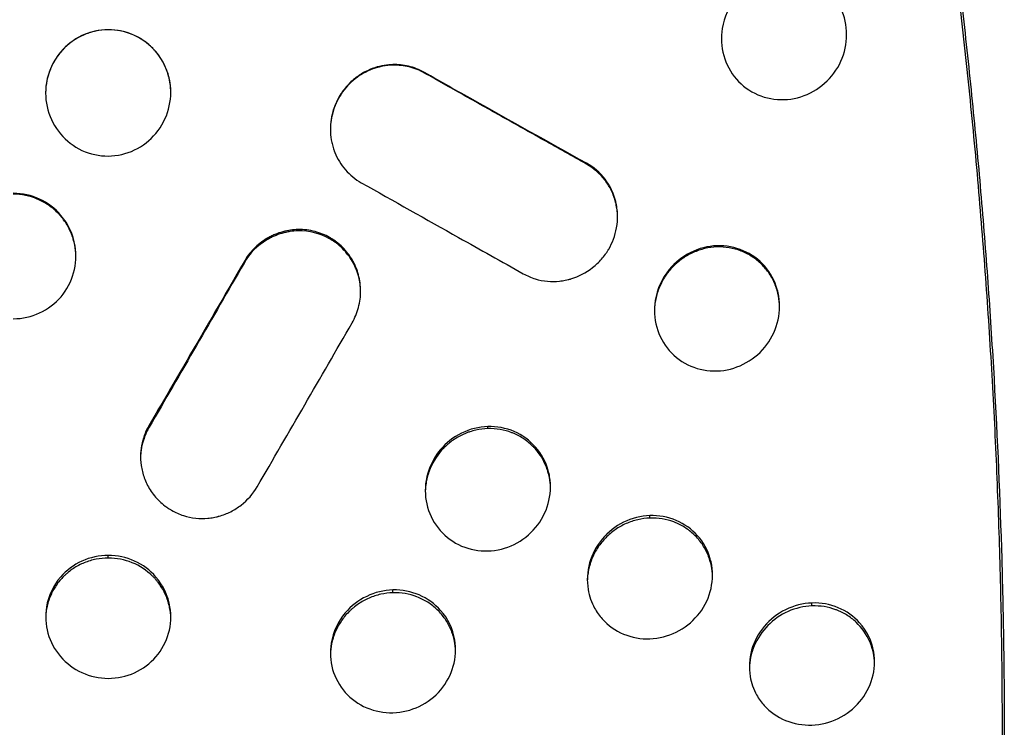
# Model space of a CAD drawing. Units: millimetres. Extents: x -7299 to 5397, y -6577 to 5153.
# Drawn here: x 3292 to 3567, y -1266 to -1068 of the extents above; entities that cross this region are included whole.
import ezdxf

# ---------------------------------------------------------------- set-up
doc = ezdxf.new("R2010")
doc.units = ezdxf.units.MM
doc.header["$LTSCALE"] = 20
doc.layers.add('2d', color=230, linetype='Continuous')

msp = doc.modelspace()

# ---------------------------------------------------------------- linework, layer by layer
at = {"layer": '2d'}
for p, q in [((3396.51, -1080.77), (3396.51, -1080.61)), ((3369.98, -1127.06), (3369.98, -1126.69)), ((3487.11, -1131.56), (3487.11, -1131.22)), ((3423.05, -1182.3), (3423.05, -1181.73)), ((3468.35, -1207.3), (3468.35, -1206.61)), ((3316.91, -1218.46), (3316.91, -1217.72)), ((3396.52, -1228.16), (3396.52, -1227.38)), ((3513.66, -1231.84), (3513.66, -1231.02))]:
    msp.add_line(p, q, dxfattribs=at)
for points, knots in [([(3517.16, -1627.92), (3517.97, -1625.47), (3518.77, -1623.01), (3521.64, -1614.04), (3523.65, -1607.43), (3527.53, -1594.02), (3529.4, -1587.22), (3533.02, -1573.42), (3534.76, -1566.42), (3538.1, -1552.21), (3539.71, -1545), (3542.79, -1530.38), (3544.27, -1522.95), (3547.08, -1507.9), (3548.42, -1500.29), (3550.33, -1488.7), (3550.95, -1484.81), (3551.86, -1478.94), (3552.3, -1475.99), (3552.81, -1472.53), (3553.06, -1470.79), (3553.17, -1470.05), (3553.24, -1469.55), (3553.28, -1469.3), (3554.45, -1461.17), (3555.51, -1453.19), (3557.49, -1437.08), (3558.41, -1428.94), (3560.11, -1412.52), (3560.89, -1404.25), (3562.3, -1387.55), (3562.94, -1379.12), (3564.08, -1362.15), (3564.57, -1353.61), (3565.42, -1336.43), (3565.78, -1327.79), (3566.34, -1310.41), (3566.56, -1301.68), (3566.77, -1288.52), (3566.82, -1284.12), (3566.88, -1277.52), (3566.89, -1275.31), (3566.91, -1270.9), (3566.91, -1268.7), (3566.91, -1257.65), (3566.84, -1248.77), (3566.56, -1230.95), (3566.35, -1222), (3565.78, -1204.04), (3565.43, -1195.04), (3564.58, -1176.98), (3564.09, -1167.93), (3562.95, -1149.78), (3562.32, -1140.69), (3560.9, -1122.48), (3560.13, -1113.36), (3558.43, -1095.12), (3557.51, -1086), (3556.02, -1072.34), (3555.51, -1067.78), (3554.72, -1060.95), (3554.45, -1058.68), (3554.04, -1055.26), (3553.9, -1054.12), (3553.69, -1052.42), (3553.62, -1051.85), (3553.48, -1050.71), (3553.41, -1050.14), (3552.21, -1040.49), (3551.01, -1031.42), (3548.48, -1013.33), (3547.14, -1004.31), (3544.33, -986.3), (3542.86, -977.32), (3540.54, -963.88), (3539.36, -957.17), (3538.14, -950.47), (3537.52, -947.13), (3537.21, -945.46), (3536.84, -943.51), (3536.66, -942.53), (3536.58, -942.11), (3536.53, -941.84), (3536.5, -941.7), (3534.78, -932.57), (3533.01, -923.64), (3529.36, -905.92), (3527.47, -897.13), (3523.57, -879.67), (3521.55, -871), (3518.93, -860.15), (3518.38, -857.91), (3517.82, -855.67)], [0.0193287, 0.0193287, 0.0193287, 0.0193287, 0.03125, 0.03125, 0.0625, 0.0625, 0.09375, 0.09375, 0.125, 0.125, 0.15625, 0.15625, 0.1875, 0.1875, 0.21875, 0.21875, 0.234375, 0.234375, 0.2421875, 0.2460938, 0.2480469, 0.2490234, 0.2490234, 0.25, 0.25, 0.28125, 0.28125, 0.3125, 0.3125, 0.34375, 0.34375, 0.375, 0.375, 0.40625, 0.40625, 0.4375, 0.4375, 0.46875, 0.46875, 0.484375, 0.484375, 0.4921875, 0.4921875, 0.5, 0.5, 0.53125, 0.53125, 0.5625, 0.5625, 0.59375, 0.59375, 0.625, 0.625, 0.65625, 0.65625, 0.6875, 0.6875, 0.71875, 0.71875, 0.734375, 0.734375, 0.7421875, 0.7421875, 0.7460937, 0.7460937, 0.7480469, 0.7480469, 0.75, 0.75, 0.78125, 0.78125, 0.8125, 0.8125, 0.84375, 0.84375, 0.859375, 0.8671875, 0.8671875, 0.8710937, 0.8730469, 0.8740234, 0.8745117, 0.8745117, 0.875, 0.875, 0.90625, 0.90625, 0.9375, 0.9375, 0.96875, 0.96875, 0.9769155, 0.9769155, 0.9769155, 0.9769155]), ([(3520.97, -868.1), (3522.93, -876.15), (3524.82, -884.23), (3528.48, -900.48), (3530.25, -908.64), (3533.66, -925.04), (3535.3, -933.27), (3538.46, -949.79), (3539.98, -958.07), (3542.88, -974.69), (3544.28, -983.03), (3546.27, -995.58), (3546.92, -999.77), (3548.19, -1008.15), (3548.81, -1012.35), (3551.83, -1033.34), (3553.99, -1050.18), (3556.4, -1071.3), (3556.87, -1075.53), (3557.77, -1083.98), (3558.2, -1088.21), (3559.47, -1100.88), (3561.03, -1117.78), (3562.35, -1134.67), (3563.25, -1147.33), (3563.53, -1151.55), (3564.07, -1159.98), (3564.33, -1164.2), (3565.53, -1185.24), (3566.24, -1202), (3566.84, -1222.87), (3566.95, -1227.04), (3567.13, -1235.37), (3567.2, -1239.52), (3567.38, -1251.96), (3567.5, -1268.48), (3567.39, -1284.88), (3567.21, -1297.13), (3567.13, -1301.21), (3566.95, -1309.33), (3566.85, -1313.39), (3566.25, -1333.59), (3565.54, -1349.57), (3564.34, -1369.33), (3564.09, -1373.26), (3563.55, -1381.11), (3563.26, -1385.02), (3562.36, -1396.71), (3561.7, -1404.45), (3559.54, -1427.48), (3557.86, -1442.58), (3555.46, -1461.12), (3554.97, -1464.82), (3553.94, -1472.17), (3553.42, -1475.83), (3551.79, -1486.76), (3550.65, -1493.96), (3548.23, -1508.23), (3546.97, -1515.28), (3544.31, -1529.25), (3542.92, -1536.16), (3540.01, -1549.81), (3538.49, -1556.55), (3535.33, -1569.86), (3533.69, -1576.43), (3528.58, -1595.86), (3524.93, -1608.44), (3521.01, -1620.71)], [0, 0, 0, 0, 0.0255128, 0.0255128, 0.0510256, 0.0510256, 0.0765383, 0.0765383, 0.1020511, 0.1020511, 0.1275639, 0.1275639, 0.1403203, 0.1403203, 0.1530767, 0.1530767, 0.2041022, 0.2041022, 0.2168586, 0.2168586, 0.229615, 0.229615, 0.2551278, 0.2806406, 0.2806406, 0.293397, 0.293397, 0.3061534, 0.3061534, 0.3571789, 0.3571789, 0.3699353, 0.3699353, 0.3826917, 0.3826917, 0.4082045, 0.4337173, 0.4337173, 0.4464737, 0.4464737, 0.4592301, 0.4592301, 0.5102556, 0.5102556, 0.523012, 0.523012, 0.5357684, 0.5357684, 0.5612812, 0.5612812, 0.6123067, 0.6123067, 0.6250631, 0.6250631, 0.6378195, 0.6378195, 0.6633323, 0.6633323, 0.6888451, 0.6888451, 0.7143579, 0.7143579, 0.7398706, 0.7398706, 0.7653834, 0.7653834, 0.816409, 0.816409, 0.816409, 0.816409]), ([(3505.87, -1055.21), (3503.32, -1055.3), (3498.26, -1056.61), (3491.61, -1061.91), (3488.03, -1069.75), (3488.46, -1078.2), (3492.1, -1085.02), (3498.33, -1089.55), (3503.36, -1090.48), (3505.87, -1090.4)], [0, 0, 0, 0, 0.138975, 0.279188, 0.453678, 0.591229, 0.727206, 0.862987, 1, 1, 1, 1]), ([(3505.87, -1090.4), (3508.42, -1090.31), (3513.48, -1089.01), (3519.62, -1084.11), (3523.25, -1077.14), (3523.59, -1071.27), (3522.36, -1065.72), (3519.64, -1060.62), (3513.42, -1056.07), (3508.38, -1055.13), (3505.87, -1055.21)], [0, 0, 0, 0, 0.139041, 0.279039, 0.418664, 0.556776, 0.591022, 0.727144, 0.862957, 1, 1, 1, 1]), ([(3316.9, -1070.86), (3314.37, -1070.87), (3309.3, -1072.02), (3302.61, -1077.17), (3299.05, -1084.97), (3299.5, -1093.42), (3303.12, -1100.34), (3309.31, -1105.07), (3314.37, -1106.17), (3316.9, -1106.15)], [0, 0, 0, 0, 0.13735, 0.275233, 0.448413, 0.587154, 0.725396, 0.862878, 1, 1, 1, 1]), ([(3316.9, -1106.15), (3319.44, -1106.13), (3324.51, -1104.96), (3330.67, -1100.16), (3334.29, -1093.23), (3334.76, -1084.79), (3331.19, -1077.03), (3324.48, -1071.94), (3319.42, -1070.84), (3316.9, -1070.86)], [0, 0, 0, 0, 0.137583, 0.275935, 0.41477, 0.553369, 0.725638, 0.862864, 1, 1, 1, 1]), ([(3334.39, -1087.73), (3334.35, -1086.85), (3334.25, -1085.97), (3333.98, -1084.55), (3333.84, -1084), (3333.6, -1083.17), (3333.46, -1082.76), (3333.32, -1082.35), (3333.21, -1082.08), (3333.16, -1081.95), (3332.67, -1080.72), (3332.13, -1079.7), (3331.19, -1078.26), (3330.85, -1077.8), (3330.31, -1077.13), (3330.03, -1076.8), (3329.74, -1076.48), (3329.54, -1076.27), (3329.44, -1076.17), (3328.51, -1075.23), (3327.63, -1074.49), (3325.73, -1073.21), (3324.72, -1072.67), (3321.48, -1071.32), (3319.24, -1070.88), (3316.9, -1070.89)], [0.5148206, 0.5148206, 0.5148206, 0.5148206, 0.5625, 0.5625, 0.59375, 0.59375, 0.609375, 0.6171875, 0.6171875, 0.625, 0.625, 0.6875, 0.6875, 0.71875, 0.71875, 0.734375, 0.7421875, 0.7421875, 0.75, 0.75, 0.8125, 0.8125, 0.875, 0.875, 1, 1, 1, 1]), ([(3316.9, -1070.89), (3315.73, -1070.9), (3314.59, -1071.01), (3312.9, -1071.36), (3312.35, -1071.5), (3311.52, -1071.76), (3311.25, -1071.86), (3310.71, -1072.06), (3310.44, -1072.16), (3309.1, -1072.73), (3308.09, -1073.28), (3306.67, -1074.25), (3306.21, -1074.6), (3305.55, -1075.16), (3305.22, -1075.44), (3304.91, -1075.74), (3304.7, -1075.95), (3304.59, -1076.05), (3303.68, -1076.98), (3302.96, -1077.88), (3302.02, -1079.32), (3301.73, -1079.81), (3301.32, -1080.58), (3301.13, -1080.97), (3300.95, -1081.37), (3300.84, -1081.64), (3300.78, -1081.77), (3299.88, -1083.99), (3299.44, -1086.16), (3299.4, -1088.41)], [0, 0, 0, 0, 0.0625, 0.0625, 0.09375, 0.09375, 0.109375, 0.109375, 0.125, 0.125, 0.1875, 0.1875, 0.21875, 0.21875, 0.234375, 0.2421875, 0.2421875, 0.25, 0.25, 0.3125, 0.3125, 0.34375, 0.34375, 0.359375, 0.3671875, 0.3671875, 0.375, 0.375, 0.4956296, 0.4956296, 0.4956296, 0.4956296]), ([(3396.51, -1080.61), (3395.74, -1080.62), (3394.92, -1080.69), (3393.22, -1080.98), (3392.34, -1081.19), (3390.52, -1081.78), (3389.59, -1082.17), (3388.2, -1082.9), (3387.74, -1083.17), (3387.05, -1083.62), (3386.82, -1083.78), (3386.48, -1084.02), (3386.31, -1084.14), (3386.11, -1084.29), (3386.02, -1084.37), (3385.97, -1084.41), (3385.95, -1084.42), (3385.93, -1084.44), (3385.93, -1084.44), (3384.8, -1085.33), (3383.87, -1086.27), (3382.36, -1088.12), (3381.77, -1089.02), (3380.84, -1090.7), (3380.49, -1091.47), (3380.1, -1092.47), (3379.99, -1092.79), (3379.85, -1093.22), (3379.81, -1093.35), (3379.75, -1093.55), (3379.72, -1093.65), (3379.69, -1093.75), (3379.68, -1093.8), (3379.67, -1093.83), (3379.67, -1093.84), (3379.66, -1093.85), (3379.66, -1093.85), (3379.66, -1093.85), (3379.41, -1094.76), (3379.23, -1095.68), (3379.02, -1097.56), (3378.99, -1098.52), (3379.08, -1100.43), (3379.2, -1101.39), (3379.51, -1102.81), (3379.63, -1103.28), (3379.84, -1103.98), (3379.96, -1104.33), (3380.1, -1104.74), (3380.17, -1104.91), (3380.22, -1105.02), (3380.24, -1105.08), (3380.62, -1106.03), (3381.05, -1106.89), (3382.05, -1108.52), (3382.61, -1109.29), (3384.5, -1111.45), (3385.99, -1112.68), (3387.66, -1113.61)], [0, 0, 0, 0, 0.0625, 0.0625, 0.125, 0.125, 0.1875, 0.1875, 0.21875, 0.21875, 0.234375, 0.234375, 0.242188, 0.246094, 0.248047, 0.249023, 0.249512, 0.249512, 0.25, 0.25, 0.3125, 0.3125, 0.375, 0.375, 0.4375, 0.4375, 0.46875, 0.46875, 0.484375, 0.484375, 0.492188, 0.496094, 0.498047, 0.499023, 0.499512, 0.499756, 0.499756, 0.5, 0.5, 0.5625, 0.5625, 0.625, 0.625, 0.6875, 0.6875, 0.71875, 0.71875, 0.734375, 0.742188, 0.746094, 0.746094, 0.75, 0.75, 0.8125, 0.8125, 0.875, 0.875, 1, 1, 1, 1]), ([(3396.51, -1080.77), (3395.55, -1080.8), (3394.6, -1080.9), (3393.2, -1081.16), (3392.5, -1081.32), (3391.81, -1081.53), (3391.36, -1081.67), (3391.13, -1081.75), (3390, -1082.16), (3389.13, -1082.56), (3387.88, -1083.26), (3387.47, -1083.5), (3386.68, -1084.04), (3386.29, -1084.32), (3384.4, -1085.81), (3383.1, -1087.22), (3381.5, -1089.63), (3381.03, -1090.47), (3380.44, -1091.78), (3380.26, -1092.22), (3379.93, -1093.12), (3379.79, -1093.57), (3379.4, -1094.98), (3379.22, -1095.92), (3379.06, -1097.34), (3379.02, -1097.9), (3379.01, -1098.46), (3379.01, -1098.54)], [0, 0, 0, 0, 0.0625, 0.0625, 0.09375, 0.109375, 0.109375, 0.125, 0.125, 0.1875, 0.1875, 0.21875, 0.21875, 0.25, 0.25, 0.375, 0.375, 0.4375, 0.4375, 0.46875, 0.46875, 0.5, 0.5, 0.5625, 0.5625, 0.59375, 0.5989364, 0.5989364, 0.5989364, 0.5989364]), ([(3405.36, -1082.83), (3403.88, -1081.98), (3402.35, -1081.41), (3399.35, -1080.71), (3397.88, -1080.57), (3396.51, -1080.61)], [0, 0, 0, 0, 0.5, 0.5, 1, 1, 1, 1]), ([(3405.35, -1082.96), (3404.67, -1082.59), (3403.98, -1082.26), (3402.91, -1081.84), (3402.55, -1081.71), (3401.82, -1081.47), (3401.45, -1081.37), (3399.58, -1080.9), (3398.06, -1080.74), (3396.51, -1080.77)], [0, 0, 0, 0, 0.25, 0.25, 0.375, 0.375, 0.5, 0.5, 1, 1, 1, 1]), ([(3450.64, -1108.43), (3446.6, -1106.15), (3442.62, -1103.92), (3434.8, -1099.53), (3430.96, -1097.38), (3423.41, -1093.14), (3419.7, -1091.05), (3412.42, -1086.95), (3408.85, -1084.93), (3405.35, -1082.96)], [0.0001271, 0.0001271, 0.0001271, 0.0001271, 0.25, 0.25, 0.5, 0.5, 0.75, 0.75, 1, 1, 1, 1]), ([(3450.66, -1108.18), (3440.09, -1102.31), (3424.99, -1093.89), (3409.88, -1085.4), (3405.36, -1082.83)], [0, 0, 0, 0, 0.700074, 1, 1, 1, 1]), ([(3432.96, -1139.02), (3434.03, -1139.64), (3435.15, -1140.11), (3437.42, -1140.8), (3438.57, -1141.02), (3440.85, -1141.23), (3441.98, -1141.21), (3443.62, -1141.04), (3444.16, -1140.96), (3444.95, -1140.81), (3445.22, -1140.75), (3445.6, -1140.65), (3445.8, -1140.6), (3446.02, -1140.54), (3446.13, -1140.51), (3446.18, -1140.5), (3446.21, -1140.49), (3446.23, -1140.48), (3448.46, -1139.83), (3450.54, -1138.75), (3453.25, -1136.61), (3454.08, -1135.81), (3455.21, -1134.51), (3455.75, -1133.84), (3456.31, -1133.01), (3456.58, -1132.58), (3456.71, -1132.37), (3456.78, -1132.26), (3456.81, -1132.21), (3456.82, -1132.18), (3456.83, -1132.17), (3456.84, -1132.16), (3457.34, -1131.3), (3457.78, -1130.37), (3458.54, -1128.37), (3458.84, -1127.3), (3459.24, -1125.03), (3459.33, -1123.83), (3459.28, -1121.98), (3459.24, -1121.35), (3459.11, -1120.4), (3459.06, -1120.09), (3458.96, -1119.61), (3458.92, -1119.37), (3458.85, -1119.09), (3458.82, -1118.95), (3458.8, -1118.88), (3458.79, -1118.85), (3458.79, -1118.83), (3458.79, -1118.82), (3458.22, -1116.57), (3457.2, -1114.45), (3454.42, -1110.8), (3452.66, -1109.27), (3450.66, -1108.18)], [0, 0, 0, 0, 0.0625, 0.0625, 0.125, 0.125, 0.1875, 0.1875, 0.21875, 0.21875, 0.234375, 0.234375, 0.242187, 0.246094, 0.248047, 0.249023, 0.249023, 0.25, 0.25, 0.375, 0.375, 0.4375, 0.4375, 0.46875, 0.484375, 0.492187, 0.496094, 0.498047, 0.499023, 0.499512, 0.499512, 0.5, 0.5, 0.5625, 0.5625, 0.625, 0.625, 0.6875, 0.6875, 0.71875, 0.71875, 0.734375, 0.734375, 0.742187, 0.746094, 0.748047, 0.749023, 0.749512, 0.749512, 0.75, 0.75, 0.875, 0.875, 1, 1, 1, 1]), ([(3459.3, -1122.74), (3459.3, -1122.65), (3459.3, -1122.57), (3459.26, -1121.91), (3459.18, -1121.05), (3459, -1120.06), (3458.91, -1119.64), (3458.85, -1119.36), (3458.81, -1119.22), (3458.49, -1117.94), (3458.1, -1116.86), (3457.11, -1114.81), (3456.51, -1113.84), (3454.39, -1111.07), (3452.67, -1109.58), (3450.65, -1108.43)], [0.6826913, 0.6826913, 0.6826913, 0.6826913, 0.6875, 0.6875, 0.71875, 0.734375, 0.7421875, 0.7421875, 0.75, 0.75, 0.8125, 0.8125, 0.875, 0.875, 1, 1, 1, 1]), ([(3387.66, -1113.61), (3396.73, -1118.71), (3411.83, -1127.22), (3426.93, -1135.65), (3432.96, -1139.02)], [0, 0, 0, 0, 0.599894, 1, 1, 1, 1]), ([(3290.37, -1151.6), (3292.9, -1151.61), (3297.96, -1150.5), (3304.14, -1145.8), (3307.76, -1138.93), (3308.22, -1130.53), (3304.65, -1122.79), (3297.95, -1117.69), (3292.9, -1116.57), (3290.37, -1116.56)], [0, 0, 0, 0, 0.13758, 0.275394, 0.413583, 0.551886, 0.724517, 0.862357, 1, 1, 1, 1]), ([(3307.86, -1134.07), (3307.84, -1133.03), (3307.74, -1132.01), (3307.43, -1130.45), (3307.29, -1129.9), (3307.04, -1129.07), (3306.95, -1128.8), (3306.76, -1128.26), (3306.66, -1127.99), (3306.1, -1126.64), (3305.56, -1125.62), (3304.62, -1124.19), (3304.11, -1123.5), (3303.55, -1122.85), (3303.17, -1122.42), (3302.97, -1122.21), (3301.94, -1121.18), (3301.06, -1120.44), (3299.64, -1119.49), (3299.15, -1119.19), (3298.14, -1118.65), (3297.62, -1118.4), (3294.94, -1117.27), (3292.7, -1116.82), (3290.37, -1116.81)], [0.506502, 0.506502, 0.506502, 0.506502, 0.5625, 0.5625, 0.59375, 0.59375, 0.609375, 0.609375, 0.625, 0.625, 0.6875, 0.6875, 0.71875, 0.734375, 0.734375, 0.75, 0.75, 0.8125, 0.8125, 0.84375, 0.84375, 0.875, 0.875, 1, 1, 1, 1]), ([(3369.98, -1126.69), (3368.63, -1126.71), (3367.19, -1126.9), (3364.98, -1127.51), (3364.23, -1127.76), (3363.11, -1128.23), (3362.74, -1128.41), (3362.18, -1128.69), (3361.9, -1128.84), (3361.58, -1129.02), (3361.41, -1129.11), (3361.33, -1129.16), (3361.3, -1129.18), (3361.28, -1129.19), (3361.26, -1129.2), (3359.94, -1129.99), (3358.72, -1130.95), (3356.57, -1133.14), (3355.63, -1134.37), (3354.87, -1135.7)], [0, 0, 0, 0, 0.25, 0.25, 0.375, 0.375, 0.4375, 0.4375, 0.46875, 0.484375, 0.492187, 0.496094, 0.498047, 0.498047, 0.5, 0.5, 0.75, 0.75, 1, 1, 1, 1]), ([(3369.98, -1127.06), (3369.21, -1127.08), (3368.45, -1127.15), (3367.32, -1127.32), (3366.95, -1127.39), (3366.2, -1127.55), (3365.83, -1127.65), (3364.72, -1127.97), (3364.01, -1128.23), (3362.96, -1128.68), (3362.44, -1128.93), (3361.85, -1129.24), (3361.6, -1129.38), (3361.43, -1129.48), (3361.35, -1129.53), (3358.58, -1131.18), (3356.45, -1133.34), (3354.88, -1136.05)], [0, 0, 0, 0, 0.125, 0.125, 0.1875, 0.1875, 0.25, 0.25, 0.375, 0.375, 0.4375, 0.46875, 0.484375, 0.484375, 0.5, 0.5, 1, 1, 1, 1]), ([(3385.08, -1152.79), (3385.88, -1151.41), (3386.48, -1149.94), (3387.28, -1146.93), (3387.48, -1145.38), (3387.47, -1142.32), (3387.27, -1140.81), (3386.69, -1138.63), (3386.45, -1137.92), (3386.02, -1136.89), (3385.87, -1136.55), (3385.63, -1136.05), (3385.54, -1135.89), (3385.41, -1135.64), (3385.35, -1135.52), (3385.28, -1135.4), (3385.23, -1135.32), (3385.21, -1135.28), (3384.43, -1133.92), (3383.49, -1132.69), (3381.86, -1131.08), (3381.28, -1130.58), (3380.37, -1129.89), (3379.9, -1129.56), (3379.34, -1129.21), (3379.05, -1129.04), (3378.91, -1128.96), (3378.85, -1128.92), (3378.8, -1128.9), (3378.78, -1128.88), (3377.55, -1128.19), (3376.2, -1127.63), (3373.25, -1126.86), (3371.65, -1126.65), (3369.98, -1126.69)], [0, 0, 0, 0, 0.125, 0.125, 0.25, 0.25, 0.375, 0.375, 0.4375, 0.4375, 0.46875, 0.46875, 0.484375, 0.484375, 0.492188, 0.496094, 0.496094, 0.5, 0.5, 0.625, 0.625, 0.6875, 0.6875, 0.71875, 0.734375, 0.742188, 0.746094, 0.748047, 0.748047, 0.75, 0.75, 0.875, 0.875, 1, 1, 1, 1]), ([(3387.48, -1143.97), (3387.46, -1142.55), (3387.27, -1141.19), (3386.74, -1139.13), (3386.5, -1138.42), (3386.07, -1137.36), (3385.91, -1137.01), (3385.58, -1136.32), (3385.4, -1135.98), (3384.42, -1134.28), (3383.5, -1133.06), (3381.89, -1131.47), (3381.32, -1130.97), (3380.41, -1130.29), (3380.09, -1130.07), (3379.45, -1129.65), (3379.11, -1129.45), (3376.06, -1127.73), (3373.12, -1127), (3369.98, -1127.06)], [0.2622253, 0.2622253, 0.2622253, 0.2622253, 0.375, 0.375, 0.4375, 0.4375, 0.46875, 0.46875, 0.5, 0.5, 0.625, 0.625, 0.6875, 0.6875, 0.71875, 0.71875, 0.75, 0.75, 1, 1, 1, 1]), ([(3487.11, -1131.22), (3484.57, -1131.31), (3479.51, -1132.6), (3472.85, -1137.89), (3469.27, -1145.71), (3469.71, -1154.11), (3473.35, -1160.87), (3479.56, -1165.36), (3484.6, -1166.28), (3487.11, -1166.19)], [0, 0, 0, 0, 0.138843, 0.278349, 0.45194, 0.58937, 0.725861, 0.862433, 1, 1, 1, 1]), ([(3487.11, -1166.19), (3489.65, -1166.1), (3494.71, -1164.81), (3500.86, -1159.93), (3504.5, -1152.98), (3504.83, -1147.15), (3503.6, -1141.63), (3500.88, -1136.57), (3494.66, -1132.07), (3489.63, -1131.14), (3487.11, -1131.22)], [0, 0, 0, 0, 0.138962, 0.278419, 0.417408, 0.555213, 0.589465, 0.725952, 0.862454, 1, 1, 1, 1]), ([(3487.11, -1131.56), (3485.96, -1131.6), (3484.83, -1131.75), (3483.16, -1132.14), (3482.61, -1132.29), (3481.79, -1132.57), (3481.52, -1132.67), (3480.98, -1132.88), (3480.71, -1132.99), (3479.39, -1133.59), (3478.39, -1134.15), (3476.98, -1135.14), (3476.3, -1135.66), (3475.65, -1136.24), (3475.23, -1136.64), (3475.02, -1136.84), (3474, -1137.89), (3473.28, -1138.78), (3472.33, -1140.22), (3472.03, -1140.71), (3471.49, -1141.73), (3471.24, -1142.25), (3470.56, -1143.88), (3470.22, -1144.98), (3469.87, -1146.67), (3469.74, -1147.52), (3469.65, -1148.52), (3469.63, -1148.95), (3469.62, -1149.21), (3469.62, -1149.32), (3469.62, -1149.43)], [0, 0, 0, 0, 0.0625, 0.0625, 0.09375, 0.09375, 0.109375, 0.109375, 0.125, 0.125, 0.1875, 0.1875, 0.21875, 0.234375, 0.234375, 0.25, 0.25, 0.3125, 0.3125, 0.34375, 0.34375, 0.375, 0.375, 0.4375, 0.4375, 0.46875, 0.484375, 0.4921875, 0.4921875, 0.4981652, 0.4981652, 0.4981652, 0.4981652]), ([(3504.61, -1148.21), (3504.59, -1147.22), (3504.44, -1145.69), (3504.01, -1143.92), (3503.7, -1142.97), (3503.55, -1142.56), (3503.45, -1142.3), (3503.4, -1142.16), (3502.9, -1140.95), (3502.37, -1139.93), (3501.42, -1138.52), (3501.08, -1138.06), (3500.35, -1137.19), (3499.97, -1136.77), (3498.73, -1135.55), (3497.84, -1134.84), (3496.41, -1133.92), (3495.91, -1133.64), (3495.15, -1133.25), (3494.89, -1133.13), (3494.37, -1132.9), (3494.1, -1132.79), (3491.68, -1131.86), (3489.44, -1131.48), (3487.11, -1131.56)], [0.5097612, 0.5097612, 0.5097612, 0.5097612, 0.5625, 0.59375, 0.609375, 0.6171875, 0.6171875, 0.625, 0.625, 0.6875, 0.6875, 0.71875, 0.71875, 0.75, 0.75, 0.8125, 0.8125, 0.84375, 0.84375, 0.859375, 0.859375, 0.875, 0.875, 1, 1, 1, 1]), ([(3354.87, -1135.7), (3349.58, -1144.86), (3340.75, -1160.11), (3331.89, -1175.3), (3328.34, -1181.34)], [0, 0, 0, 0, 0.600826, 1, 1, 1, 1]), ([(3354.88, -1136.05), (3350.46, -1143.72), (3346.04, -1151.39), (3337.19, -1166.68), (3332.77, -1174.31), (3328.35, -1181.9)], [0, 0, 0, 0, 0.5, 0.5, 0.9998112, 0.9998112, 0.9998112, 0.9998112]), ([(3328.34, -1181.34), (3327.92, -1182.04), (3327.54, -1182.81), (3326.88, -1184.46), (3326.59, -1185.36), (3326.16, -1187.26), (3326.02, -1188.27), (3325.92, -1190.38), (3325.97, -1191.48), (3326.29, -1193.73), (3326.56, -1194.89), (3327.39, -1197.18), (3327.95, -1198.33), (3329.35, -1200.53), (3330.2, -1201.59), (3331.7, -1203.03), (3332.24, -1203.49), (3333.1, -1204.14), (3333.39, -1204.34), (3333.85, -1204.64), (3334.08, -1204.79), (3334.36, -1204.96), (3334.49, -1205.04), (3334.56, -1205.08), (3334.59, -1205.09), (3334.61, -1205.11), (3334.63, -1205.11), (3335.7, -1205.73), (3336.82, -1206.22), (3339.08, -1206.94), (3340.23, -1207.17), (3342.51, -1207.42), (3343.64, -1207.43), (3345.29, -1207.28), (3345.83, -1207.21), (3346.63, -1207.06), (3346.89, -1207.01), (3347.28, -1206.92), (3347.48, -1206.87), (3347.7, -1206.81), (3347.81, -1206.78), (3347.86, -1206.77), (3347.89, -1206.76), (3347.91, -1206.76), (3349.04, -1206.45), (3350.12, -1206.03), (3352.17, -1204.99), (3353.14, -1204.38), (3355.86, -1202.26), (3357.4, -1200.52), (3358.55, -1198.54)], [0, 0, 0, 0, 0.0625, 0.0625, 0.125, 0.125, 0.1875, 0.1875, 0.25, 0.25, 0.3125, 0.3125, 0.375, 0.375, 0.4375, 0.4375, 0.46875, 0.46875, 0.484375, 0.484375, 0.492187, 0.496094, 0.498047, 0.499023, 0.499512, 0.499512, 0.5, 0.5, 0.5625, 0.5625, 0.625, 0.625, 0.6875, 0.6875, 0.71875, 0.71875, 0.734375, 0.734375, 0.742187, 0.746094, 0.748047, 0.749023, 0.749023, 0.75, 0.75, 0.8125, 0.8125, 0.875, 0.875, 1, 1, 1, 1]), ([(3328.35, -1181.91), (3327.77, -1182.91), (3327.29, -1183.95), (3326.54, -1186.09), (3326.27, -1187.21), (3326.03, -1188.96), (3325.97, -1189.56), (3325.95, -1190.17)], [0, 0, 0, 0, 0.0625, 0.0625, 0.125, 0.125, 0.1581674, 0.1581674, 0.1581674, 0.1581674]), ([(3423.05, -1181.73), (3420.52, -1181.8), (3415.46, -1183.06), (3408.79, -1188.3), (3405.2, -1196.07), (3405.65, -1204.41), (3409.29, -1211.13), (3415.49, -1215.61), (3420.53, -1216.55), (3423.05, -1216.47)], [0, 0, 0, 0, 0.138494, 0.277369, 0.450473, 0.588078, 0.725118, 0.862237, 1, 1, 1, 1]), ([(3423.05, -1182.3), (3421.9, -1182.33), (3420.76, -1182.47), (3419.09, -1182.85), (3418.54, -1183.01), (3417.72, -1183.28), (3417.45, -1183.38), (3416.91, -1183.59), (3416.64, -1183.7), (3415.31, -1184.28), (3414.31, -1184.85), (3412.89, -1185.82), (3412.44, -1186.17), (3411.78, -1186.73), (3411.56, -1186.92), (3411.14, -1187.32), (3410.93, -1187.52), (3409.09, -1189.39), (3407.83, -1191.3), (3406.48, -1194.54), (3406.14, -1195.63), (3405.79, -1197.31), (3405.66, -1198.15), (3405.6, -1199.01), (3405.57, -1199.49), (3405.56, -1199.69), (3405.56, -1199.88)], [0, 0, 0, 0, 0.0625, 0.0625, 0.09375, 0.09375, 0.109375, 0.109375, 0.125, 0.125, 0.1875, 0.1875, 0.21875, 0.21875, 0.234375, 0.234375, 0.25, 0.25, 0.375, 0.375, 0.4375, 0.4375, 0.46875, 0.484375, 0.484375, 0.4949672, 0.4949672, 0.4949672, 0.4949672]), ([(3423.05, -1216.47), (3425.59, -1216.39), (3430.64, -1215.13), (3436.81, -1210.3), (3440.44, -1203.41), (3440.77, -1197.62), (3439.54, -1192.14), (3436.82, -1187.1), (3430.61, -1182.61), (3425.57, -1181.66), (3423.05, -1181.73)], [0, 0, 0, 0, 0.138616, 0.277491, 0.416055, 0.553874, 0.588206, 0.725219, 0.862276, 1, 1, 1, 1]), ([(3440.55, -1198.85), (3440.53, -1197.87), (3440.42, -1196.91), (3440.13, -1195.41), (3439.93, -1194.58), (3439.62, -1193.64), (3439.47, -1193.24), (3439.37, -1192.97), (3439.32, -1192.84), (3438.82, -1191.64), (3438.28, -1190.63), (3437.33, -1189.23), (3436.82, -1188.55), (3436.26, -1187.92), (3435.87, -1187.5), (3435.68, -1187.3), (3434.65, -1186.29), (3433.76, -1185.58), (3432.33, -1184.67), (3431.84, -1184.39), (3431.08, -1184.01), (3430.82, -1183.88), (3430.3, -1183.65), (3430.03, -1183.54), (3427.62, -1182.61), (3425.38, -1182.23), (3423.05, -1182.3)], [0.5095014, 0.5095014, 0.5095014, 0.5095014, 0.5625, 0.5625, 0.59375, 0.609375, 0.6171875, 0.6171875, 0.625, 0.625, 0.6875, 0.6875, 0.71875, 0.734375, 0.734375, 0.75, 0.75, 0.8125, 0.8125, 0.84375, 0.84375, 0.859375, 0.859375, 0.875, 0.875, 1, 1, 1, 1]), ([(3468.35, -1206.61), (3465.82, -1206.69), (3460.77, -1207.98), (3454.6, -1212.81), (3450.97, -1219.69), (3450.57, -1226.71), (3452.42, -1232.02), (3455.63, -1236.56), (3460.79, -1240.21), (3465.83, -1241.11), (3468.36, -1241.01)], [0, 0, 0, 0, 0.138718, 0.27753, 0.415719, 0.553077, 0.655796, 0.724319, 0.861793, 1, 1, 1, 1]), ([(3468.35, -1207.3), (3467.2, -1207.34), (3466.07, -1207.49), (3464.4, -1207.88), (3463.85, -1208.03), (3462.76, -1208.4), (3462.22, -1208.61), (3460.62, -1209.32), (3459.62, -1209.88), (3458.2, -1210.86), (3457.75, -1211.21), (3456.87, -1211.95), (3456.44, -1212.35), (3455.21, -1213.6), (3454.49, -1214.49), (3453.22, -1216.4), (3452.68, -1217.41), (3451.78, -1219.56), (3451.44, -1220.65), (3451.09, -1222.32), (3451.01, -1222.88), (3450.9, -1223.88), (3450.87, -1224.32), (3450.86, -1224.76)], [0, 0, 0, 0, 0.0625, 0.0625, 0.09375, 0.09375, 0.125, 0.125, 0.1875, 0.1875, 0.21875, 0.21875, 0.25, 0.25, 0.3125, 0.3125, 0.375, 0.375, 0.4375, 0.4375, 0.46875, 0.46875, 0.4928104, 0.4928104, 0.4928104, 0.4928104]), ([(3468.36, -1241.01), (3470.89, -1240.92), (3475.93, -1239.65), (3482.1, -1234.84), (3485.75, -1227.99), (3486.07, -1222.26), (3484.84, -1216.82), (3482.11, -1211.85), (3475.91, -1207.43), (3470.87, -1206.52), (3468.35, -1206.61)], [0, 0, 0, 0, 0.138835, 0.277524, 0.415664, 0.553128, 0.587414, 0.724462, 0.861848, 1, 1, 1, 1]), ([(3485.85, -1223.55), (3485.82, -1222.58), (3485.72, -1221.64), (3485.43, -1220.16), (3485.22, -1219.34), (3484.95, -1218.54), (3484.76, -1218.01), (3484.66, -1217.75), (3484.1, -1216.43), (3483.56, -1215.44), (3482.61, -1214.06), (3482.27, -1213.61), (3481.54, -1212.76), (3481.16, -1212.35), (3479.92, -1211.17), (3479.03, -1210.48), (3477.61, -1209.58), (3476.87, -1209.17), (3476.1, -1208.82), (3475.58, -1208.59), (3475.31, -1208.48), (3472.9, -1207.58), (3470.67, -1207.22), (3468.35, -1207.3)], [0.5098306, 0.5098306, 0.5098306, 0.5098306, 0.5625, 0.5625, 0.59375, 0.609375, 0.609375, 0.625, 0.625, 0.6875, 0.6875, 0.71875, 0.71875, 0.75, 0.75, 0.8125, 0.8125, 0.84375, 0.859375, 0.859375, 0.875, 0.875, 1, 1, 1, 1]), ([(3316.91, -1217.72), (3314.38, -1217.73), (3309.33, -1218.82), (3302.63, -1223.8), (3299.06, -1231.36), (3299.52, -1239.59), (3303.15, -1246.33), (3309.33, -1250.95), (3314.38, -1252.06), (3316.91, -1252.06)], [0, 0, 0, 0, 0.137876, 0.275738, 0.448087, 0.586062, 0.724097, 0.862085, 1, 1, 1, 1]), ([(3316.91, -1218.46), (3315.75, -1218.46), (3314.61, -1218.57), (3312.37, -1219.01), (3311.28, -1219.34), (3309.13, -1220.21), (3308.12, -1220.74), (3306.7, -1221.68), (3306.25, -1222.01), (3305.58, -1222.55), (3305.37, -1222.73), (3304.94, -1223.11), (3304.73, -1223.31), (3303.71, -1224.32), (3302.98, -1225.18), (3302.04, -1226.58), (3301.74, -1227.06), (3301.34, -1227.81), (3301.21, -1228.06), (3300.97, -1228.57), (3300.85, -1228.83), (3300.29, -1230.15), (3299.96, -1231.22), (3299.63, -1232.87), (3299.55, -1233.42), (3299.45, -1234.39), (3299.43, -1234.8), (3299.42, -1235.21)], [0, 0, 0, 0, 0.0625, 0.0625, 0.125, 0.125, 0.1875, 0.1875, 0.21875, 0.21875, 0.234375, 0.234375, 0.25, 0.25, 0.3125, 0.3125, 0.34375, 0.34375, 0.359375, 0.359375, 0.375, 0.375, 0.4375, 0.4375, 0.46875, 0.46875, 0.491332, 0.491332, 0.491332, 0.491332]), ([(3316.91, -1252.06), (3319.44, -1252.07), (3324.5, -1250.98), (3330.67, -1246.36), (3334.31, -1239.62), (3334.76, -1231.37), (3331.19, -1223.79), (3324.49, -1218.81), (3319.44, -1217.72), (3316.91, -1217.72)], [0, 0, 0, 0, 0.137872, 0.27581, 0.413851, 0.551888, 0.724295, 0.862149, 1, 1, 1, 1]), ([(3334.4, -1235.21), (3334.38, -1234.24), (3334.27, -1233.28), (3333.97, -1231.78), (3333.83, -1231.24), (3333.58, -1230.43), (3333.49, -1230.16), (3333.3, -1229.63), (3333.2, -1229.36), (3332.64, -1228.04), (3332.1, -1227.04), (3331.16, -1225.64), (3330.82, -1225.19), (3330.27, -1224.54), (3330.09, -1224.33), (3329.7, -1223.91), (3329.5, -1223.7), (3327.66, -1221.88), (3325.76, -1220.64), (3321.47, -1218.89), (3319.24, -1218.45), (3316.91, -1218.46)], [0.5087708, 0.5087708, 0.5087708, 0.5087708, 0.5625, 0.5625, 0.59375, 0.59375, 0.609375, 0.609375, 0.625, 0.625, 0.6875, 0.6875, 0.71875, 0.71875, 0.734375, 0.734375, 0.75, 0.75, 0.875, 0.875, 1, 1, 1, 1]), ([(3396.52, -1227.38), (3393.99, -1227.44), (3388.94, -1228.67), (3382.25, -1233.82), (3378.67, -1241.49), (3379.12, -1249.72), (3382.76, -1256.35), (3388.95, -1260.78), (3394, -1261.73), (3396.52, -1261.66)], [0, 0, 0, 0, 0.138333, 0.276712, 0.449241, 0.586826, 0.724284, 0.861954, 1, 1, 1, 1]), ([(3396.52, -1261.66), (3399.05, -1261.59), (3404.1, -1260.38), (3410.28, -1255.63), (3413.91, -1248.83), (3414.37, -1240.59), (3410.79, -1233.09), (3404.09, -1228.27), (3399.04, -1227.31), (3396.52, -1227.38)], [0, 0, 0, 0, 0.138377, 0.276717, 0.414801, 0.552516, 0.724354, 0.861977, 1, 1, 1, 1]), ([(3396.52, -1228.16), (3395.36, -1228.19), (3394.22, -1228.33), (3392.55, -1228.7), (3392, -1228.85), (3390.91, -1229.2), (3390.37, -1229.41), (3388.77, -1230.1), (3387.76, -1230.65), (3386.34, -1231.62), (3385.89, -1231.96), (3385.22, -1232.52), (3385.01, -1232.71), (3384.58, -1233.1), (3384.37, -1233.3), (3383.35, -1234.33), (3382.63, -1235.21), (3381.68, -1236.63), (3381.38, -1237.12), (3380.84, -1238.12), (3380.59, -1238.64), (3379.92, -1240.24), (3379.59, -1241.33), (3379.17, -1243.39), (3379.06, -1244.37), (3379.03, -1245.35)], [0, 0, 0, 0, 0.0625, 0.0625, 0.09375, 0.09375, 0.125, 0.125, 0.1875, 0.1875, 0.21875, 0.21875, 0.234375, 0.234375, 0.25, 0.25, 0.3125, 0.3125, 0.34375, 0.34375, 0.375, 0.375, 0.4375, 0.4375, 0.4917776, 0.4917776, 0.4917776, 0.4917776]), ([(3414.01, -1244.45), (3413.99, -1243.5), (3413.88, -1242.56), (3413.59, -1241.09), (3413.38, -1240.28), (3413.11, -1239.48), (3412.92, -1238.95), (3412.81, -1238.69), (3412.26, -1237.38), (3411.72, -1236.39), (3410.77, -1235.01), (3410.43, -1234.57), (3409.7, -1233.71), (3409.32, -1233.3), (3408.08, -1232.12), (3407.2, -1231.42), (3405.78, -1230.52), (3405.29, -1230.24), (3404.28, -1229.74), (3403.75, -1229.51), (3401.07, -1228.48), (3398.84, -1228.1), (3396.52, -1228.16)], [0.5100003, 0.5100003, 0.5100003, 0.5100003, 0.5625, 0.5625, 0.59375, 0.609375, 0.609375, 0.625, 0.625, 0.6875, 0.6875, 0.71875, 0.71875, 0.75, 0.75, 0.8125, 0.8125, 0.84375, 0.84375, 0.875, 0.875, 1, 1, 1, 1]), ([(3513.66, -1231.02), (3511.12, -1231.12), (3506.08, -1232.4), (3499.91, -1237.22), (3496.26, -1244.06), (3495.88, -1251.01), (3497.72, -1256.26), (3500.93, -1260.74), (3506.09, -1264.33), (3511.13, -1265.2), (3513.66, -1265.1)], [0, 0, 0, 0, 0.13876, 0.277285, 0.415031, 0.552125, 0.6549, 0.723575, 0.861481, 1, 1, 1, 1]), ([(3513.66, -1231.84), (3511.35, -1231.93), (3509.12, -1232.45), (3504.86, -1234.34), (3502.97, -1235.65), (3499.69, -1238.97), (3498.42, -1240.87), (3497.07, -1244.08), (3496.73, -1245.17), (3496.31, -1247.22), (3496.2, -1248.18), (3496.17, -1249.15)], [0, 0, 0, 0, 0.125, 0.125, 0.25, 0.25, 0.375, 0.375, 0.4375, 0.4375, 0.4909134, 0.4909134, 0.4909134, 0.4909134]), ([(3513.66, -1265.1), (3516.18, -1265), (3521.23, -1263.73), (3527.41, -1258.95), (3531.05, -1252.16), (3531.51, -1243.96), (3527.92, -1236.53), (3521.22, -1231.81), (3516.18, -1230.92), (3513.66, -1231.02)], [0, 0, 0, 0, 0.138815, 0.277162, 0.414899, 0.552184, 0.723733, 0.8615, 1, 1, 1, 1]), ([(3531.15, -1247.83), (3531.12, -1246.88), (3531.01, -1245.95), (3530.72, -1244.49), (3530.58, -1243.95), (3530.24, -1242.88), (3530.05, -1242.36), (3528.93, -1239.76), (3527.66, -1237.94), (3525.2, -1235.62), (3524.31, -1234.94), (3522.89, -1234.06), (3522.15, -1233.66), (3521.38, -1233.31), (3520.86, -1233.09), (3520.6, -1232.98), (3518.19, -1232.1), (3515.97, -1231.75), (3513.66, -1231.84)], [0.5100626, 0.5100626, 0.5100626, 0.5100626, 0.5625, 0.5625, 0.59375, 0.59375, 0.625, 0.625, 0.75, 0.75, 0.8125, 0.8125, 0.84375, 0.859375, 0.859375, 0.875, 0.875, 1, 1, 1, 1])]:
    msp.add_open_spline(points, degree=3, knots=knots, dxfattribs=at)
for points in [[(3316.9, -1070.89), (3316.9, -1070.88), (3316.9, -1070.87), (3316.9, -1070.86)], [(3405.35, -1082.96), (3405.35, -1082.92), (3405.36, -1082.87), (3405.36, -1082.83)], [(3450.65, -1108.43), (3450.66, -1108.34), (3450.66, -1108.27), (3450.66, -1108.18)], [(3354.88, -1136.05), (3354.88, -1135.93), (3354.88, -1135.81), (3354.87, -1135.7)], [(3354.87, -1135.7), (3354.87, -1135.7), (3354.87, -1135.7), (3354.87, -1135.7)], [(3358.55, -1198.54), (3367.41, -1183.34), (3376.26, -1168.07), (3385.08, -1152.79)], [(3328.35, -1181.91), (3328.35, -1181.72), (3328.34, -1181.53), (3328.34, -1181.34)]]:
    msp.add_open_spline(points, degree=3, dxfattribs=at)

doc.saveas('drawing.dxf')
